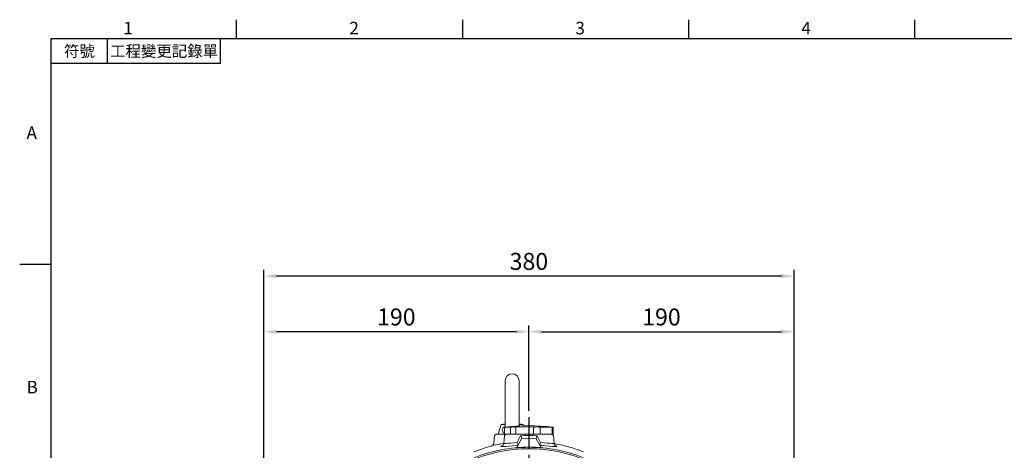
# Model space of a CAD drawing. Units: millimetres. Extents: x -32 to 1379, y -18 to 882.
# Drawn here: x -22 to 683, y 569 to 878 of the extents above; entities that cross this region are included whole.
import ezdxf
from ezdxf.enums import TextEntityAlignment as Align

# ---------------------------------------------------------------- set-up
doc = ezdxf.new("R2010")
doc.units = ezdxf.units.MM
doc.linetypes.add('中心線', pattern=[12, 7.5, -1.5, 1.5, -1.5])
for name, color, linetype in [('CEN', 2, '中心線'), ('DIM', 3, 'Continuous'), ('MAIN', 7, 'Continuous')]:
    doc.layers.add(name, color=color, linetype=linetype)
doc.styles.add('ATTDEF', font='txt')
doc.styles.get("Standard").update_dxf_attribs({"font": 'simplex.shx', "bigfont": 'chineset.shx'})
doc.dimstyles.new('L', dxfattribs={"dimscale": 4.5, "dimtxt": 2.7, "dimasz": 2, "dimexe": 1, "dimexo": 1, "dimgap": 1, "dimtad": 1, "dimdec": 4, "dimdsep": 46, "dimtxsty": 'Standard', "dimcen": 0, "dimclrd": 256, "dimclre": 256, "dimclrt": 256, "dimadec": 0, "dimazin": 0, "dimtfac": 0.6, "dimtdec": 4, "dimtmove": 0, "dimatfit": 3, "dimfxl": 0, "dimtolj": 1, "dimarcsym": 0})

# ---------------------------------------------------------------- blocks, each defined once
blk = doc.blocks.new('*D3')
at = {"layer": 'Defpoints', "color": 0}
for p in [(532.45, 653.94), (342.45, 592.67), (532.45, 418.08)]:
    blk.add_point(p, dxfattribs=at)
at = {"layer": 'DIM', "lineweight": -2}
for p, q in [((342.45, 597.17), (342.45, 658.44)), ((532.45, 422.58), (532.45, 658.44)), ((351.45, 653.94), (523.45, 653.94))]:
    blk.add_line(p, q, dxfattribs=at)
at = {"layer": 'DIM'}
for points in [[(351.45, 655.44), (351.45, 652.44), (342.45, 653.94)], [(523.45, 655.44), (523.45, 652.44), (532.45, 653.94)]]:
    blk.add_solid(points, dxfattribs=at)
at = {"layer": 'DIM', "insert": (437.45, 664.52), "char_height": 12.15, "attachment_point": 5}
blk.add_mtext('\\A1;190', dxfattribs=at)
blk = doc.blocks.new('*D4')
at = {"layer": 'Defpoints', "color": 0}
for p in [(152.45, 693.77), (152.45, 418.08), (532.45, 418.08)]:
    blk.add_point(p, dxfattribs=at)
at = {"layer": 'DIM', "lineweight": -2}
for p, q in [((152.45, 422.58), (152.45, 698.27)), ((523.45, 693.77), (161.45, 693.77)), ((532.45, 422.58), (532.45, 698.27))]:
    blk.add_line(p, q, dxfattribs=at)
at = {"layer": 'DIM'}
for points in [[(161.45, 695.27), (161.45, 692.27), (152.45, 693.77)], [(523.45, 695.27), (523.45, 692.27), (532.45, 693.77)]]:
    blk.add_solid(points, dxfattribs=at)
at = {"layer": 'DIM', "insert": (342.45, 704.34), "char_height": 12.15, "attachment_point": 5}
blk.add_mtext('\\A1;380', dxfattribs=at)
blk = doc.blocks.new('*D19')
at = {"layer": 'Defpoints', "color": 0}
for p in [(152.45, 653.94), (342.45, 592.67), (152.45, 418.08)]:
    blk.add_point(p, dxfattribs=at)
at = {"layer": 'DIM', "lineweight": -2}
for p, q in [((152.45, 422.58), (152.45, 658.44)), ((342.45, 597.17), (342.45, 658.44)), ((333.45, 653.94), (161.45, 653.94))]:
    blk.add_line(p, q, dxfattribs=at)
at = {"layer": 'DIM'}
for points in [[(161.45, 655.44), (161.45, 652.44), (152.45, 653.94)], [(333.45, 655.44), (333.45, 652.44), (342.45, 653.94)]]:
    blk.add_solid(points, dxfattribs=at)
at = {"layer": 'DIM', "insert": (247.45, 664.52), "char_height": 12.15, "attachment_point": 5}
blk.add_mtext('\\A1;190', dxfattribs=at)
blk = doc.blocks.new('GJA420')
at = {"color": 0}
for p, q in [((29.5, 195), (29.5, 192)), ((65.5, 195), (65.5, 192)), ((101.5, 195), (101.5, 192)), ((137.5, 195), (137.5, 192)), ((0, 192), (275, 192)), ((0, 0), (0, 192)), ((9, 188), (9, 192)), ((27, 188), (27, 192)), ((27, 188), (0, 188)), ((0, 156), (-5, 156))]:
    blk.add_line(p, q, dxfattribs=at)
for s, p in [('1', (11.5, 192.66)), ('2', (47.5, 192.66)), ('3', (83.5, 192.66)), ('4', (119.5, 192.66)), ('A', (-3.91, 176)), ('B', (-3.91, 135.5))]:
    blk.add_text(s, height=2, dxfattribs=at).set_placement(p)
at = {"color": 0, "char_height": 1.8, "attachment_point": 5}
for s, insert, width in [('{\\f標楷體|b0|i0|c136|p65;符號}', (4.51, 190), 6), ('{\\fDFKai-SB|b0|i0|c136|p65;工程變更記錄單}', (18, 190), 17.9481)]:
    blk.add_mtext(s, dxfattribs=dict(at, insert=insert, width=width))
at = {"color": 4, "style": 'ATTDEF'}
blk.add_attdef('料號', text='', height=2.5, dxfattribs=at).set_placement((120.5, 3), align=Align.MIDDLE_LEFT)
for tag, p in [('比例', (200.5, 3)), ('版本', (236.5, 3))]:
    blk.add_attdef(tag, text='', height=2.5, dxfattribs=at).set_placement(p, align=Align.MIDDLE_CENTER)

msp = doc.modelspace()

# ---------------------------------------------------------------- linework, layer by layer
at = {"layer": 'CEN', "ltscale": 3}
msp.add_line((342.4501, 592.67007), (342.4501, 211.1142), dxfattribs=at)
at = {"layer": 'MAIN', "color": 7, "linetype": 'Continuous', "lineweight": 15}
for p, q in [((325.4501, 618.82941), (325.4501, 585.5794)), ((335.4501, 586.3645), (335.4501, 618.82941)), ((322.4501, 587.57941), (320.4501, 580.57941)), ((325.4501, 588.04815), (322.4501, 587.57941)), ((322.4501, 587.57941), (325.4501, 587.57941)), ((338.4501, 587.57941), (335.4501, 588.04815)), ((335.4501, 587.57941), (338.4501, 587.57941)), ((338.75945, 586.49669), (338.4501, 587.57941)), ((317.86295, 579.58322), (317.40278, 574.32348)), ((319.05016, 580.57941), (317.86295, 579.58322)), ((319.05016, 580.57941), (324.96753, 580.57941)), ((324.79253, 585.5794), (323.98131, 585.5794)), ((323.98131, 581.57941), (324.96753, 581.57941)), ((324.86295, 579.58322), (324.3682, 573.92822)), ((326.05017, 580.57941), (324.86295, 579.58322)), ((329.2459, 585.58052), (324.96753, 585.58052)), ((324.96753, 585.58052), (324.96753, 580.57941)), ((324.96753, 580.57941), (326.37801, 580.57941)), ((326.37801, 580.57941), (327.83542, 580.57941)), ((327.83542, 580.57941), (329.2459, 580.57941)), ((329.2459, 585.58052), (329.2459, 580.57941)), ((329.2459, 580.57941), (331.06192, 580.57941)), ((331.06192, 580.57941), (332.45244, 580.57941)), ((332.45244, 580.57941), (333.03255, 580.57941)), ((333.03255, 585.58052), (333.03255, 580.57941)), ((333.03255, 580.57941), (337.23973, 580.57941)), ((334.11001, 574.5804), (336.50969, 579.27787)), ((336.50969, 579.27787), (339.5677, 579.58318)), ((337.23973, 580.57941), (339.76258, 580.57941)), ((339.56803, 579.58322), (339.76258, 580.57941)), ((342.4501, 579.67574), (339.56803, 579.58322)), ((339.76258, 580.57941), (342.45011, 580.57941)), ((341.62431, 580.57941), (345.79407, 580.57941)), ((342.4501, 580.57941), (345.13759, 580.57941)), ((342.4501, 579.67568), (342.4501, 577.57942)), ((345.33217, 579.58322), (342.4501, 579.67555)), ((342.45011, 580.57966), (342.45011, 579.67588)), ((345.13762, 580.57941), (345.33217, 579.58322)), ((345.79407, 585.58052), (345.79407, 580.57941)), ((345.79407, 580.57941), (346.97611, 580.57941)), ((346.97611, 580.57941), (348.70976, 580.57941)), ((348.39052, 579.27787), (350.79019, 574.5804)), ((348.70976, 580.57941), (350.51512, 580.57941)), ((358.99827, 585.58052), (350.51512, 585.58052)), ((350.51512, 585.58052), (350.51512, 580.57941)), ((350.51512, 580.57941), (353.31182, 580.57941)), ((353.31182, 580.57941), (356.20157, 580.57941)), ((356.20157, 580.57941), (358.99827, 580.57941)), ((360.03726, 579.58322), (358.85004, 580.57941)), ((358.99827, 585.58052), (358.99827, 580.57941)), ((358.99827, 580.57941), (359.93267, 580.57941)), ((359.65954, 585.58052), (359.93267, 585.58052)), ((359.93267, 585.58052), (359.93267, 580.57941)), ((360.53008, 573.95021), (360.03726, 579.58322)), ((323.34684, 572.13957), (323.03751, 572.02568)), ((323.03973, 572.02705), (323.20367, 572.0888)), ((333.69315, 571.07217), (337.18411, 577.11869)), ((337.18411, 577.11869), (342.4501, 577.57942)), ((342.4501, 577.57942), (347.7161, 577.11869)), ((342.4501, 571.33589), (342.4501, 577.57942)), ((351.20706, 571.07217), (347.7161, 577.11869)), ((361.69372, 572.08789), (361.92104, 572.00421)), ((342.4501, 571.14817), (342.4501, 571.33589)), ((342.4501, 569.9591), (342.4501, 571.14817))]:
    msp.add_line(p, q, dxfattribs=at)
at = {"layer": 'MAIN', "color": 7, "linetype": 'Continuous', "lineweight": 15, "flags": 128}
for points in [[(345.79407, 585.58052), (339.41331, 585.70305), (333.03255, 585.58052)], [(359.93267, 585.58052), (359.08044, 585.65951), (358.53273, 585.69939)], [(345.33217, 579.58322), (347.43139, 579.37362), (348.39052, 579.27787)], [(358.35946, 585.69531), (358.35321, 585.69516), (358.55852, 585.64773), (358.99827, 585.58052)], [(315.5875, 572.02628), (312.5777, 571.28578), (303.04261, 567.9396)], [(324.37609, 574.01838), (322.32687, 573.64673), (320.32286, 573.24305), (318.69611, 572.88668), (317.34538, 572.57102), (316.38355, 572.33524), (315.77051, 572.18012), (315.55507, 572.12471), (315.56279, 572.12671)], [(323.97176, 571.61019), (323.06358, 571.56677), (322.3617, 571.65437), (322.55539, 571.84462), (323.03973, 572.02705)], [(334.44984, 572.3828), (330.49758, 572.13146), (327.9853, 571.93162), (325.87454, 571.75201), (324.21577, 571.62186), (323.97176, 571.61019)], [(324.40686, 573.92364), (324.37409, 573.8881), (325.00509, 573.80346), (326.0446, 573.86352), (327.53657, 573.99991), (329.44088, 574.18714), (331.69874, 574.39401), (334.11001, 574.5804)], [(361.02975, 571.60405), (360.80166, 571.61363), (359.1516, 571.74158), (357.02089, 571.92276), (354.48519, 572.12509), (351.6022, 572.31874), (350.45037, 572.3828)], [(350.79019, 574.5804), (353.28904, 574.3865), (355.5584, 574.1776), (357.45026, 573.99144), (358.96314, 573.85465), (359.95342, 573.80272), (360.47122, 573.84978), (360.41742, 573.93971)], [(361.92104, 572.00421), (362.31795, 571.85809), (362.47713, 571.61579), (361.91294, 571.56695), (361.02975, 571.60405)], [(342.4501, 571.33589), (338.19652, 571.3185), (333.69315, 571.07217)], [(351.20706, 571.07217), (346.82723, 571.31487), (342.4501, 571.33589)]]:
    msp.add_lwpolyline(points, dxfattribs=at)
at = {"layer": 'MAIN', "color": 7, "linetype": 'Continuous', "lineweight": 15}
for centre, radius, start, end in [((330.4501, 618.82941), 5, 0, 180), ((345.08643, 386.59679), 200, 90.75527378, 95.69609504), ((339.81378, 386.59679), 200, 84.30434675, 89.24472622), ((348.1546, 565.5005), 20.21829, 83.29532732, 96.70467268), ((329.12781, 583.57941), 5.52146, 158.76325056, 201.23674944), ((331.13923, 570.08206), 15.61368, 83.03514889, 96.96485111), ((333.47251, 577.08303), 3.74724, 1.45722469, 35.85398164), ((351.4277, 577.08303), 3.74724, 144.14601836, 178.54277531), ((314.96997, 574.46817), 2.41037, 292.55177741, 356.56534797), ((322.08919, 574.04313), 2.27152, 298.86263644, 357.25971743), ((330.60147, 572.79193), 3.93808, 356.07223637, 27.01007597), ((353.45067, 572.9651), 3.11245, 148.73623172, 188.18145594), ((343.57227, 474.6078), 100.63546, 71.54750396, 80.3117766), ((362.78717, 574.00463), 2.22581, 181.52311953, 241.27567166), ((342.4501, 465.07941), 104.99127, 65.9149887, 114.0850113), ((342.44903, 465.16826), 105.97991, 89.9994197, 111.68365951), ((342.45118, 465.16826), 105.97991, 68.31634049, 90.0005803), ((341.89659, 468.67543), 106.79361, 68.15589398, 71.70211253)]:
    msp.add_arc(centre, radius, start, end, dxfattribs=at)

# ---------------------------------------------------------------- block references
at = {"layer": 'DIM', "xscale": 4.5, "yscale": 4.5, "zscale": 4.5}
msp.add_blockref('GJA420', (0, 0), dxfattribs=at)

# ---------------------------------------------------------------- dimensions: what is measured, and where the dimension line sits
at = {"layer": 'DIM'}
dim = msp.add_linear_dim(base=(152.4501, 693.7663), p1=(532.4501, 418.07941), p2=(152.4501, 418.07941), dimstyle='L', dxfattribs=at)
dim.commit()
dim.dimension.update_dxf_attribs({"geometry": '*D4', "text_midpoint": (342.4501, 693.7663), "dimtype": 160})
dim = msp.add_linear_dim(base=(152.4501, 653.94383), p1=(342.4501, 592.67007), p2=(152.4501, 418.07941), dimstyle='L', dxfattribs=at)
dim.commit()
dim.dimension.update_dxf_attribs({"geometry": '*D19', "text_midpoint": (247.4501, 664.51883)})
dim = msp.add_linear_dim(base=(532.4501, 653.94383), p1=(342.4501, 592.67007), p2=(532.4501, 418.07941), dimstyle='L', override={"dimtmove": 0}, dxfattribs=at)
dim.commit()
dim.dimension.update_dxf_attribs({"geometry": '*D3', "text_midpoint": (437.4501, 653.94383), "dimtype": 160})

doc.saveas('drawing.dxf')
